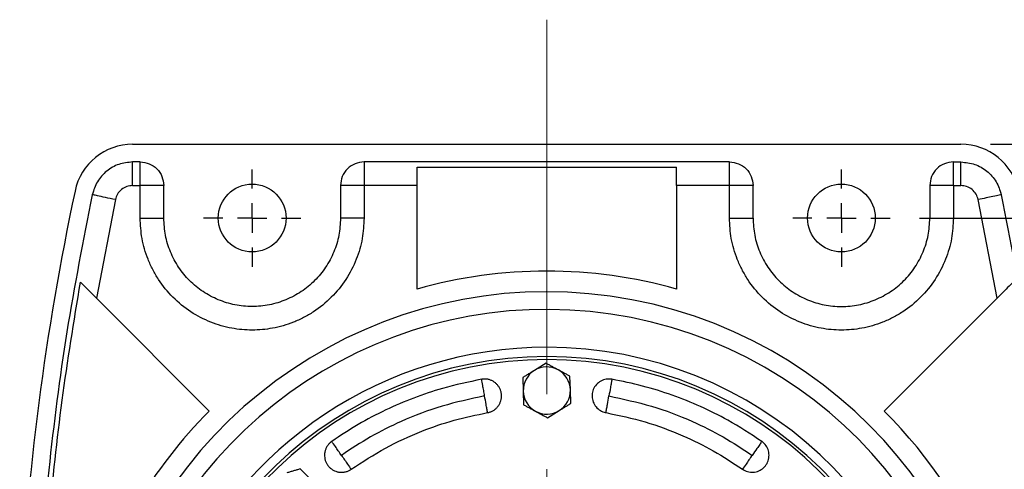
# Model space of a CAD drawing. Units: millimetres. Extents: x -4 to 213, y 0 to 297.
# Drawn here: x 46 to 79, y 105 to 121 of the extents above; entities that cross this region are included whole.
import ezdxf

# ---------------------------------------------------------------- set-up
doc = ezdxf.new("R2010")
doc.units = ezdxf.units.MM
doc.linetypes.add('CENTERX2', pattern=[20.32, 12.7, -2.54, 2.54, -2.54])
doc.layers.add('FORMAT', color=7, linetype='Continuous')
doc.styles.add('SLDTEXTSTYLE0', font='TXT', dxfattribs={"width": 0.605})
doc.dimstyles.new('SLDDIMSTYLE0', dxfattribs={"dimtxt": 2.5, "dimasz": 2.5, "dimexe": 0, "dimexo": 0.0625, "dimtad": 1, "dimlfac": 5, "dimrnd": 1e-09, "dimzin": 12, "dimdsep": 46, "dimtxsty": 'SLDTEXTSTYLE0', "dimblk1": 'CLOSED', "dimblk2": 'CLOSED', "dimsah": 1, "dimcen": 0.09, "dimadec": 0, "dimazin": 3, "dimtfac": 1, "dimtofl": 0, "dimtmove": 0, "dimatfit": 3, "dimldrblk": 'CLOSED', "dimfxl": 0, "dimfrac": 2, "dimtolj": 1, "dimtzin": 12, "dimarcsym": 0})

# ---------------------------------------------------------------- blocks, each defined once
blk = doc.blocks.new('_Closed')
at = {"color": 0, "linetype": 'ByBlock', "lineweight": -2}
for p, q in [((-1, 0.166667), (0, 0)), ((-1, 0.166667), (-1, -0.166667)), ((0, 0), (-1, -0.166667)), ((0, 0), (-1, 0))]:
    blk.add_line(p, q, dxfattribs=at)
blk = doc.blocks.new('_D_2')
at = {"layer": 'FORMAT', "color": 7}
for p, q in [((76.306, 113.819), (90.406, 113.819)), ((89.656, 113.819), (89.656, 77.819)), ((76.306, 77.819), (90.406, 77.819))]:
    blk.add_line(p, q, dxfattribs=at)
at = {"layer": 'FORMAT', "color": 7, "xscale": 2.5, "yscale": 2.5}
for p, rotation in [((89.656, 113.819, -76.06), 90.0000000000004), ((89.656, 77.819, -76.06), 270.0000000000004)]:
    blk.add_blockref('_Closed', p, dxfattribs=dict(at, rotation=rotation))
at = {"layer": 'FORMAT', "color": 7, "insert": (86.433, 93.47), "char_height": 2.5, "attachment_point": 1, "rotation": 90, "style": 'SLDTEXTSTYLE0'}
blk.add_mtext('180', dxfattribs=at)
blk = doc.blocks.new('_D_3')
at = {"layer": 'FORMAT', "color": 7}
for p, q in [((78.712, 116.319), (98.406, 116.319)), ((97.656, 116.319), (97.656, 75.319)), ((78.712, 75.319), (98.406, 75.319))]:
    blk.add_line(p, q, dxfattribs=at)
at = {"layer": 'FORMAT', "color": 7, "xscale": 2.5, "yscale": 2.5}
for p, rotation in [((97.656, 116.319, -76.06), 90.0000000000002), ((97.656, 75.319, -76.06), 270.0000000000002)]:
    blk.add_blockref('_Closed', p, dxfattribs=dict(at, rotation=rotation))
at = {"layer": 'FORMAT', "color": 7, "insert": (94.433, 93.47), "char_height": 2.5, "attachment_point": 1, "rotation": 90, "style": 'SLDTEXTSTYLE0'}
blk.add_mtext('205', dxfattribs=at)
blk = doc.blocks.new('SW_CENTERMARKSYMBOL_0')
at = {"layer": 'FORMAT', "color": 0}
for p, q in [((0, 1), (0, 1.65)), ((0, 0), (0, 0.5)), ((-1, 0), (-1.65, 0)), ((0, 0), (-0.5, 0)), ((0, 0), (0, -0.5)), ((0, 0), (0.5, 0)), ((1, 0), (1.65, 0)), ((0, -1), (0, -1.65))]:
    blk.add_line(p, q, dxfattribs=at)
blk = doc.blocks.new('SW_CENTERMARKSYMBOL_1')
at = {"layer": 'FORMAT', "color": 0}
for p, q in [((0, 1), (0, 1.65)), ((0, 0), (0, 0.5)), ((-1, 0), (-1.65, 0)), ((0, 0), (-0.5, 0)), ((0, 0), (0, -0.5)), ((0, 0), (0.5, 0)), ((1, 0), (1.65, 0)), ((0, -1), (0, -1.65))]:
    blk.add_line(p, q, dxfattribs=at)

msp = doc.modelspace()

# ---------------------------------------------------------------- linework, layer by layer
at = {"color": 7, "linetype": 'Continuous', "lineweight": 25}
for p, q in [((49.5997, 116.3188), (77.7118, 116.3188)), ((49.8558, 115.7188), (49.5997, 115.7188)), ((69.8558, 115.7188), (57.4558, 115.7188)), ((77.4558, 115.7188), (77.7118, 115.7188)), ((59.2558, 115.5433), (68.0558, 115.5433)), ((59.2558, 114.9188), (59.2558, 115.5433)), ((68.0558, 114.9188), (68.0558, 115.5433)), ((49.5997, 114.9188), (49.8558, 114.9188)), ((49.8558, 113.8188), (49.8558, 114.9188)), ((50.6558, 113.8188), (50.6558, 114.9188)), ((56.6558, 114.9188), (56.6558, 113.8188)), ((57.4558, 114.9188), (57.4558, 113.8188)), ((59.2558, 114.9188), (57.4558, 114.9188)), ((59.2558, 111.4098), (59.2558, 114.9188)), ((69.8558, 114.9188), (68.0558, 114.9188)), ((68.0558, 114.9188), (68.0558, 111.4098)), ((69.8558, 113.8188), (69.8558, 114.9188)), ((70.6558, 113.8188), (70.6558, 114.9188)), ((76.6558, 114.9188), (76.6558, 113.8188)), ((77.4558, 114.9188), (77.4558, 113.8188)), ((77.4558, 114.9188), (77.7118, 114.9188)), ((49.0128, 114.4435), (48.3694, 111.1052)), ((78.9421, 111.1052), (78.2987, 114.4435)), ((48.3694, 111.1052), (52.2006, 107.274)), ((75.1109, 107.274), (78.9421, 111.1052)), ((63.6318, 108.8923), (63.2379, 108.651)), ((62.844, 108.4098), (62.856, 107.948)), ((64.4555, 107.9896), (64.4435, 108.4513)), ((62.856, 107.948), (62.868, 107.4863)), ((64.4675, 107.5279), (64.4555, 107.9896)), ((63.6798, 107.0454), (64.0736, 107.2866)), ((55.6152, 104.9904), (55.2802, 105.3084))]:
    msp.add_line(p, q, dxfattribs=at)
for centre in [(53.6558, 113.8188), (73.6558, 113.8188)]:
    msp.add_circle(centre, 1.15, dxfattribs=at)
for centre, radius, start, end in [((49.5997, 114.3188), 2, 90, 168.00273), ((77.7118, 114.3188), 2, 11.99727, 90), ((136.6558, 95.8188), 91, 168.002725, 177.178144), ((63.6558, 95.8188), 16.2, 74.24021, 105.75979), ((63.6558, 95.8188), 15.5, 271.41187, 163.19997), ((63.6558, 95.8188), 14.9, 271.70597, 162.50208), ((63.6558, 95.8188), 13.6185, 90, 157.23244), ((63.6558, 95.8188), 13.6185, 278.28755, 90), ((63.6558, 95.8188), 13.3, 90, 265.05913), ((63.6558, 95.8188), 13.2, 90, 265.08546), ((63.6558, 95.8188), 13.3, 272.90858, 90), ((63.6558, 95.8188), 13.2, 272.99592, 90), ((63.6558, 107.9688), 0.8, 121.48887, 181.48887), ((63.6558, 107.9688), 0.8, 61.48887, 121.48887), ((63.6558, 107.9688), 0.8, 1.48887, 61.48887), ((63.6558, 107.9688), 0.8, 181.48887, 241.48887), ((63.6558, 107.9688), 0.8, 301.48887, 1.48887), ((63.6558, 95.8188), 16.2, 135, 163.946), ((63.6558, 107.9688), 0.8, 241.48887, 301.48887), ((63.6558, 95.8188), 16.2, 315, 45)]:
    msp.add_arc(centre, radius, start, end, dxfattribs=at)
for points in [[(49.5997, 115.7188), (49.4408, 115.7031), (49.1228, 115.6717), (48.7034, 115.4257), (48.3756, 115.0665), (48.2787, 114.7621), (48.2303, 114.6098)], [(49.5997, 114.9188), (49.5997, 115.0237), (49.5997, 115.2333), (49.5997, 115.4977), (49.5997, 115.6827), (49.5997, 115.7068), (49.5997, 115.7188)], [(49.8558, 114.9188), (49.8558, 115.0237), (49.8558, 115.2333), (49.8558, 115.4977), (49.8558, 115.6827), (49.8558, 115.7068), (49.8558, 115.7188)], [(49.8558, 115.7188), (49.9606, 115.7068), (50.1702, 115.6827), (50.4347, 115.4977), (50.6197, 115.2333), (50.6437, 115.0237), (50.6558, 114.9188)], [(57.4558, 115.7188), (57.3509, 115.7068), (57.1413, 115.6827), (56.8768, 115.4977), (56.6918, 115.2333), (56.6678, 115.0237), (56.6558, 114.9188)], [(57.4558, 115.7188), (57.4558, 115.7068), (57.4558, 115.6827), (57.4558, 115.4977), (57.4558, 115.2333), (57.4558, 115.0237), (57.4558, 114.9188)], [(69.8558, 114.9188), (69.8558, 115.0237), (69.8558, 115.2333), (69.8558, 115.4977), (69.8558, 115.6827), (69.8558, 115.7068), (69.8558, 115.7188)], [(69.8558, 115.7188), (69.9606, 115.7068), (70.1702, 115.6827), (70.4347, 115.4977), (70.6197, 115.2333), (70.6437, 115.0237), (70.6558, 114.9188)], [(77.4558, 115.7188), (77.3509, 115.7068), (77.1413, 115.6827), (76.8768, 115.4977), (76.6918, 115.2333), (76.6678, 115.0237), (76.6558, 114.9188)], [(77.4558, 114.9188), (77.4558, 115.0237), (77.4558, 115.2333), (77.4558, 115.4977), (77.4558, 115.6827), (77.4558, 115.7068), (77.4558, 115.7188)], [(77.7118, 114.9188), (77.7118, 115.0237), (77.7118, 115.2333), (77.7118, 115.4977), (77.7118, 115.6827), (77.7118, 115.7068), (77.7118, 115.7188)], [(77.7118, 115.7188), (77.8707, 115.7031), (78.1887, 115.6717), (78.6081, 115.4257), (78.9359, 115.0665), (79.0328, 114.7621), (79.0812, 114.6098)], [(50.6558, 114.9188), (50.6437, 114.9188), (50.6197, 114.9188), (50.4347, 114.9188), (50.1702, 114.9188), (49.9606, 114.9188), (49.8558, 114.9188)], [(57.4558, 114.9188), (57.3509, 114.9188), (57.1413, 114.9188), (56.8768, 114.9188), (56.6918, 114.9188), (56.6678, 114.9188), (56.6558, 114.9188)], [(70.6558, 114.9188), (70.6437, 114.9188), (70.6197, 114.9188), (70.4347, 114.9188), (70.1702, 114.9188), (69.9606, 114.9188), (69.8558, 114.9188)], [(77.4558, 114.9188), (77.3509, 114.9188), (77.1413, 114.9188), (76.8768, 114.9188), (76.6918, 114.9188), (76.6678, 114.9188), (76.6558, 114.9188)], [(79.0812, 114.6098), (79.386, 113.0619), (79.9956, 109.9661), (80.596, 105.2698), (80.9849, 100.5512), (81.0322, 97.3963), (81.0558, 95.8188)], [(49.8558, 113.8188), (49.9606, 113.8188), (50.1702, 113.8188), (50.4347, 113.8188), (50.6197, 113.8188), (50.6437, 113.8188), (50.6558, 113.8188)], [(56.6558, 113.8188), (56.6446, 113.6225), (56.6223, 113.2298), (56.4439, 112.6634), (56.1666, 112.1414), (55.7906, 111.6838), (55.3332, 111.3083), (54.8112, 111.0293), (54.2448, 110.8575), (53.6558, 110.7995), (53.0667, 110.8575), (52.5003, 111.0293), (51.9783, 111.3083), (51.5209, 111.6838), (51.1449, 112.1414), (50.8676, 112.6634), (50.6892, 113.2298), (50.6669, 113.6225), (50.6558, 113.8188)], [(57.4558, 113.8188), (57.3509, 113.8188), (57.1413, 113.8188), (56.8768, 113.8188), (56.6918, 113.8188), (56.6678, 113.8188), (56.6558, 113.8188)], [(69.8558, 113.8188), (69.9606, 113.8188), (70.1702, 113.8188), (70.4347, 113.8188), (70.6197, 113.8188), (70.6437, 113.8188), (70.6558, 113.8188)], [(70.6558, 113.8188), (70.6669, 113.6225), (70.6892, 113.2298), (70.8676, 112.6634), (71.1449, 112.1414), (71.5209, 111.6838), (71.9783, 111.3083), (72.5003, 111.0293), (73.0667, 110.8575), (73.6558, 110.7995), (74.2448, 110.8575), (74.8112, 111.0293), (75.3332, 111.3083), (75.7906, 111.6838), (76.1666, 112.1414), (76.4439, 112.6634), (76.6223, 113.2298), (76.6446, 113.6225), (76.6558, 113.8188)], [(76.6558, 113.8188), (76.6678, 113.8188), (76.6918, 113.8188), (76.8768, 113.8188), (77.1413, 113.8188), (77.3509, 113.8188), (77.4558, 113.8188)]]:
    msp.add_open_spline(points, degree=3, dxfattribs=at)
for points, knots in [([(49.5997, 114.9188), (49.5336, 114.9125), (49.3974, 114.8994), (49.2152, 114.7937), (49.0739, 114.6374), (49.0328, 114.5069), (49.0128, 114.4435)], [0, 0, 0, 0, 0.242618, 0.5, 0.757382, 1, 1, 1, 1]), ([(78.2987, 114.4435), (78.2787, 114.5069), (78.2376, 114.6374), (78.0963, 114.7937), (77.9141, 114.8994), (77.7779, 114.9125), (77.7118, 114.9188)], [0, 0, 0, 0, 0.242618, 0.5, 0.757382, 1, 1, 1, 1]), ([(48.2303, 114.6098), (47.9243, 113.062), (47.3122, 109.9662), (46.7301, 105.2691), (46.4166, 102.0423), (46.3751, 100.3822), (46.373, 100.2988)], [0, 0, 0, 0, 0.3275602, 0.6551205, 0.9826807, 1, 1, 1, 1]), ([(49.0128, 114.4435), (48.898, 114.4679), (48.6684, 114.5167), (48.4112, 114.5714), (48.2577, 114.604), (48.2394, 114.6079), (48.2303, 114.6098)], [0, 0, 0, 0, 0.2796575, 0.5592027, 0.7796733, 1, 1, 1, 1]), ([(79.0812, 114.6098), (79.0664, 114.6067), (79.0369, 114.6004), (78.8273, 114.5559), (78.5694, 114.5011), (78.3889, 114.4627), (78.2987, 114.4435)], [0, 0, 0, 0, 0.2796575, 0.5592027, 0.7796733, 1, 1, 1, 1]), ([(57.4558, 113.8188), (57.4434, 113.5871), (57.418, 113.1096), (57.2066, 112.4014), (56.856, 111.7204), (56.3619, 111.1127), (55.8537, 110.7), (55.4068, 110.4389), (54.95, 110.2309), (54.3649, 110.0626), (53.6558, 109.9976), (52.9466, 110.0626), (52.2383, 110.2662), (51.5573, 110.619), (50.9496, 111.1126), (50.537, 111.6209), (50.2757, 112.0678), (50.0687, 112.5246), (49.8933, 113.1097), (49.868, 113.5871), (49.8558, 113.8188)], [0, 0, 0, 0, 0.0582484, 0.11998585, 0.18428997, 0.24995872, 0.31562747, 0.34781639, 0.38001415, 0.4417516, 0.5, 0.5582484, 0.61998585, 0.68428997, 0.74995872, 0.81562747, 0.84781639, 0.88001415, 0.9417516, 1, 1, 1, 1]), ([(77.4558, 113.8188), (77.4434, 113.5871), (77.418, 113.1096), (77.2066, 112.4014), (76.856, 111.7204), (76.3619, 111.1127), (75.8537, 110.7), (75.4068, 110.4389), (74.95, 110.2309), (74.3649, 110.0626), (73.6558, 109.9976), (72.9466, 110.0626), (72.2383, 110.2662), (71.5573, 110.619), (70.9496, 111.1126), (70.537, 111.6209), (70.2757, 112.0678), (70.0687, 112.5246), (69.8933, 113.1097), (69.868, 113.5871), (69.8558, 113.8188)], [0, 0, 0, 0, 0.0582484, 0.11998585, 0.18428997, 0.24995872, 0.31562747, 0.34781639, 0.38001415, 0.4417516, 0.5, 0.5582484, 0.61998585, 0.68428997, 0.74995872, 0.81562747, 0.84781639, 0.88001415, 0.9417516, 1, 1, 1, 1]), ([(46.5458, 100.2988), (46.548, 100.3653), (46.5853, 101.4728), (46.7835, 103.9229), (47.1683, 107.6461), (47.6093, 110.3108), (47.8301, 111.6445)], [0, 0, 0, 0, 0.0174672, 0.2909663, 0.6451257, 1, 1, 1, 1]), ([(47.8301, 111.6445), (47.8895, 111.585), (48.0082, 111.4664), (48.2029, 111.2717), (48.324, 111.1506), (48.3694, 111.1052)], [0, 0, 0, 0, 0.3859701, 0.7700864, 1, 1, 1, 1]), ([(79.4814, 111.6445), (79.422, 111.585), (79.3033, 111.4664), (79.1086, 111.2717), (78.9875, 111.1506), (78.9421, 111.1052)], [0, 0, 0, 0, 0.3859701, 0.7700864, 1, 1, 1, 1]), ([(63.2379, 108.651), (63.205, 108.6308), (63.1388, 108.5903), (63.0399, 108.5298), (62.958, 108.4796), (62.8927, 108.4396), (62.8603, 108.4197), (62.844, 108.4098)], [0, 0, 0, 0, 0.247, 0.4959462, 0.7471477, 0.8733375, 1, 1, 1, 1]), ([(64.0376, 108.6718), (64.0036, 108.6903), (63.9353, 108.7274), (63.8333, 108.7828), (63.749, 108.8286), (63.6819, 108.865), (63.6485, 108.8832), (63.6318, 108.8923)], [0, 0, 0, 0, 0.247722, 0.4969114, 0.7475993, 0.8733375, 1, 1, 1, 1]), ([(64.4435, 108.4513), (64.4107, 108.4692), (64.3449, 108.5049), (64.2441, 108.5596), (64.1588, 108.606), (64.0898, 108.6435), (64.055, 108.6624), (64.0376, 108.6718)], [0, 0, 0, 0, 0.2475821, 0.4964612, 0.7470321, 0.8734041, 1, 1, 1, 1]), ([(61.4462, 108.35), (61.0005, 108.2573), (60.2187, 108.0948), (59.1343, 107.7269), (58.1768, 107.3184), (57.2422, 106.8303), (56.653, 106.4386), (56.3573, 106.2421)], [0, 0, 0, 0, 0.2458063, 0.4311739, 0.6177676, 0.8082186, 1, 1, 1, 1]), ([(61.6457, 107.2185), (61.6613, 107.2216), (61.6925, 107.2279), (61.7386, 107.2424), (61.7838, 107.2606), (61.8416, 107.2899), (61.8954, 107.3264), (61.9439, 107.3691), (61.9775, 107.4042), (62.008, 107.4418), (62.0352, 107.4818), (62.0591, 107.5245), (62.0858, 107.5835), (62.105, 107.6454), (62.1161, 107.7089), (62.1218, 107.7732), (62.1194, 107.838), (62.109, 107.9017), (62.0931, 107.9643), (62.0693, 108.0246), (62.0384, 108.0813), (62.0116, 108.1217), (61.9715, 108.1724), (61.9251, 108.2179), (61.8608, 108.2666), (61.8045, 108.2989), (61.745, 108.3238), (61.6987, 108.3387), (61.6515, 108.3496), (61.6036, 108.3565), (61.5546, 108.3593), (61.5118, 108.3581), (61.4756, 108.3547), (61.456, 108.3515), (61.4462, 108.35)], [0, 0, 0, 0, 0.0263993, 0.0529822, 0.0801435, 0.1075046, 0.1606369, 0.1876062, 0.214965, 0.241412, 0.2680456, 0.2952674, 0.3226902, 0.3756487, 0.4025301, 0.4298024, 0.4828518, 0.5097782, 0.5370999, 0.5901264, 0.6170373, 0.6443403, 0.6707399, 0.7244339, 0.7517941, 0.8048425, 0.8317641, 0.8590723, 0.8855689, 0.9122543, 0.9395299, 0.9670076, 0.9834816, 1, 1, 1, 1]), ([(61.5459, 107.7842), (61.535, 107.846), (61.5133, 107.9695), (61.4766, 108.1775), (61.4577, 108.2846), (61.4462, 108.35)], [0, 0, 0, 0, 0.2805648, 0.5610804, 1, 1, 1, 1]), ([(65.8653, 108.35), (65.8006, 108.3549), (65.671, 108.3649), (65.4843, 108.2969), (65.3302, 108.1759), (65.2253, 108.0094), (65.1812, 107.8182), (65.2028, 107.6229), (65.2879, 107.4457), (65.427, 107.3069), (65.5637, 107.2399), (65.6464, 107.2226), (65.6658, 107.2185)], [0, 0, 0, 0, 0.1074603, 0.2149266, 0.3226007, 0.4297144, 0.5370116, 0.6442559, 0.7517134, 0.8590011, 0.9668851, 1, 1, 1, 1]), ([(65.8653, 108.35), (65.8584, 108.3106), (65.8445, 108.2318), (65.8108, 108.0406), (65.7827, 107.8814), (65.7656, 107.7842)], [0, 0, 0, 0, 0.2805648, 0.5610804, 1, 1, 1, 1]), ([(70.9542, 106.2421), (70.5735, 106.4917), (69.9058, 106.9296), (68.8789, 107.4362), (67.9129, 107.8245), (66.907, 108.1402), (66.2134, 108.2799), (65.8653, 108.35)], [0, 0, 0, 0, 0.2458063, 0.4311739, 0.6177676, 0.8082186, 1, 1, 1, 1]), ([(61.5459, 107.7842), (61.0616, 107.6813), (60.0929, 107.4753), (58.8022, 106.9801), (57.6607, 106.4143), (57.0114, 105.9858), (56.6868, 105.7715)], [0, 0, 0, 0, 0.2799741, 0.5599374, 0.7799755, 1, 1, 1, 1]), ([(61.6457, 107.2185), (61.6387, 107.2579), (61.6248, 107.3367), (61.5911, 107.5279), (61.5631, 107.6871), (61.5459, 107.7842)], [0, 0, 0, 0, 0.2805648, 0.5610804, 1, 1, 1, 1]), ([(65.6658, 107.2185), (65.6728, 107.2579), (65.6867, 107.3367), (65.7204, 107.5279), (65.7485, 107.6871), (65.7656, 107.7842)], [0, 0, 0, 0, 0.2805648, 0.5610804, 1, 1, 1, 1]), ([(65.7656, 107.7842), (66.2499, 107.6813), (67.2186, 107.4753), (68.5093, 106.9801), (69.6508, 106.4143), (70.3001, 105.9858), (70.6247, 105.7715)], [0, 0, 0, 0, 0.2799741, 0.5599374, 0.7799755, 1, 1, 1, 1]), ([(62.868, 107.4863), (62.9008, 107.4685), (62.9666, 107.4328), (63.0674, 107.378), (63.1527, 107.3317), (63.2218, 107.2942), (63.2565, 107.2753), (63.2739, 107.2658)], [0, 0, 0, 0, 0.2475821, 0.4964612, 0.7470321, 0.8734041, 1, 1, 1, 1]), ([(64.0736, 107.2866), (64.1065, 107.3068), (64.1727, 107.3473), (64.2716, 107.4079), (64.3535, 107.4581), (64.4188, 107.4981), (64.4512, 107.5179), (64.4675, 107.5279)], [0, 0, 0, 0, 0.247, 0.4959462, 0.7471477, 0.8733375, 1, 1, 1, 1]), ([(57.0163, 105.301), (57.398, 105.5495), (58.1614, 106.0465), (59.344, 106.5826), (60.5071, 106.9838), (61.2649, 107.14), (61.6457, 107.2185)], [0, 0, 0, 0, 0.2703322, 0.5406644, 0.7691774, 1, 1, 1, 1]), ([(63.2739, 107.2658), (63.3079, 107.2474), (63.3762, 107.2103), (63.4782, 107.1549), (63.5625, 107.1091), (63.6296, 107.0726), (63.663, 107.0545), (63.6798, 107.0454)], [0, 0, 0, 0, 0.247722, 0.4969114, 0.7475993, 0.8733375, 1, 1, 1, 1]), ([(65.6658, 107.2185), (66.1115, 107.1243), (67.0027, 106.936), (68.2181, 106.4788), (69.3241, 105.94), (69.9704, 105.5147), (70.2952, 105.301)], [0, 0, 0, 0, 0.27033215, 0.54066436, 0.76917736, 1, 1, 1, 1]), ([(56.3573, 106.2421), (56.3445, 106.2327), (56.3189, 106.2138), (56.2832, 106.1812), (56.2499, 106.1456), (56.2099, 106.0946), (56.1766, 106.0388), (56.1507, 105.9796), (56.135, 105.9335), (56.1233, 105.8866), (56.1156, 105.8388), (56.112, 105.79), (56.1126, 105.7253), (56.1215, 105.6611), (56.1382, 105.5988), (56.1602, 105.5382), (56.1897, 105.4804), (56.2262, 105.4271), (56.267, 105.3771), (56.314, 105.3325), (56.366, 105.2942), (56.4073, 105.2688), (56.4651, 105.2399), (56.5264, 105.2182), (56.6053, 105.2013), (56.6699, 105.1958), (56.7344, 105.1984), (56.7826, 105.2044), (56.83, 105.2145), (56.8764, 105.2285), (56.922, 105.2466), (56.9603, 105.2658), (56.9917, 105.2842), (57.0081, 105.2954), (57.0163, 105.301)], [0, 0, 0, 0, 0.0263993, 0.0529822, 0.0801435, 0.1075046, 0.1606369, 0.1876062, 0.214965, 0.241412, 0.2680456, 0.2952674, 0.3226902, 0.3756487, 0.4025301, 0.4298024, 0.4828518, 0.5097782, 0.5370999, 0.5901264, 0.6170373, 0.6443403, 0.6707399, 0.7244339, 0.7517941, 0.8048425, 0.8317641, 0.8590723, 0.8855689, 0.9122543, 0.9395299, 0.9670076, 0.9834816, 1, 1, 1, 1]), ([(56.6868, 105.7715), (56.6508, 105.8229), (56.5789, 105.9256), (56.4578, 106.0986), (56.3954, 106.1877), (56.3573, 106.2421)], [0, 0, 0, 0, 0.2805648, 0.5610804, 1, 1, 1, 1]), ([(70.2952, 105.301), (70.3518, 105.2691), (70.465, 105.2053), (70.663, 105.188), (70.8538, 105.2326), (71.0192, 105.3391), (71.14, 105.4937), (71.2029, 105.6799), (71.2007, 105.8765), (71.1332, 106.061), (71.0377, 106.1796), (70.9701, 106.2302), (70.9542, 106.2421)], [0, 0, 0, 0, 0.1074603, 0.2149266, 0.3226007, 0.4297144, 0.5370116, 0.6442559, 0.7517134, 0.8590011, 0.9668851, 1, 1, 1, 1]), ([(70.9542, 106.2421), (70.9313, 106.2093), (70.8854, 106.1438), (70.774, 105.9847), (70.6813, 105.8523), (70.6247, 105.7715)], [0, 0, 0, 0, 0.2805648, 0.5610804, 1, 1, 1, 1]), ([(56.6868, 105.7715), (56.7228, 105.7202), (56.7947, 105.6174), (56.9158, 105.4444), (56.9782, 105.3553), (57.0163, 105.301)], [0, 0, 0, 0, 0.2805648, 0.5610804, 1, 1, 1, 1]), ([(70.6247, 105.7715), (70.5887, 105.7202), (70.5168, 105.6174), (70.3957, 105.4444), (70.3333, 105.3553), (70.2952, 105.301)], [0, 0, 0, 0, 0.2805648, 0.5610804, 1, 1, 1, 1]), ([(55.2802, 105.3084), (55.2444, 105.2978), (55.1726, 105.2765), (55.0627, 105.244), (54.9696, 105.2164), (54.8942, 105.1941), (54.8563, 105.1829), (54.8373, 105.1773)], [0, 0, 0, 0, 0.2475821, 0.4964612, 0.7470321, 0.8734041, 1, 1, 1, 1])]:
    msp.add_open_spline(points, degree=3, knots=knots, dxfattribs=at)
at = {"layer": 'FORMAT', "color": 7, "linetype": 'CENTERX2', "lineweight": 18}
msp.add_line((63.6558, 120.5433), (63.6558, 72.7865), dxfattribs=at)

# ---------------------------------------------------------------- block references
at = {"layer": 'FORMAT', "color": 7}
for name, p in [('SW_CENTERMARKSYMBOL_0', (53.6558, 113.8188)), ('SW_CENTERMARKSYMBOL_1', (73.6558, 113.8188))]:
    msp.add_blockref(name, p, dxfattribs=at)

# ---------------------------------------------------------------- dimensions: what is measured, and where the dimension line sits
for base, p1, p2, picture, middle in [((97.6558, 75.3188), (77.7118, 116.3188), (77.7118, 75.3188), '_D_3', (97.6558, 95.8188)), ((89.6558, 77.8188), (75.3058, 113.8188), (75.3058, 77.8188), '_D_2', (89.6558, 95.8188))]:
    dim = msp.add_linear_dim(base=base, p1=p1, p2=p2, angle=90, dimstyle='SLDDIMSTYLE0', dxfattribs=at)
    dim.commit()
    dim.dimension.update_dxf_attribs({"geometry": picture, "text_midpoint": middle, "dimtype": 160})

doc.saveas('drawing.dxf')
